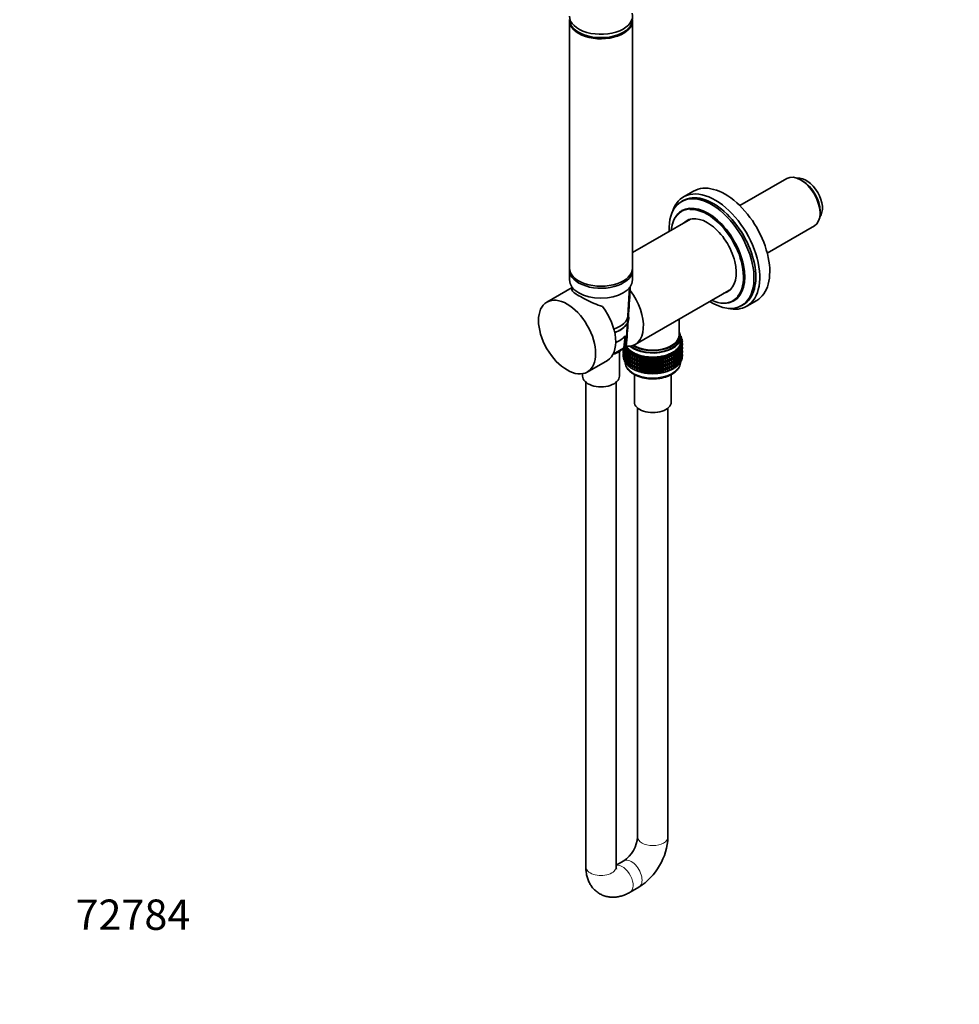
# Model space of a CAD drawing. Units: millimetres. Extents: x 0 to 808, y 0 to 1164.
# Drawn here: x 0 to 372, y 0 to 390 of the extents above; entities that cross this region are included whole.
import ezdxf
from ezdxf import colors
from ezdxf.entities.mleader import LeaderData, LeaderLine
from ezdxf.math import Vec2, Vec3

# ---------------------------------------------------------------- set-up
doc = ezdxf.new("R2010")
doc.units = ezdxf.units.MM
doc.layers.add('DV6_Défaut', color=7, linetype='Continuous')
doc.layers.add('Défaut', color=7, linetype='Continuous')

# ---------------------------------------------------------------- blocks, each defined once
blk = doc.blocks.new('_DOT')
at = {"color": 0}
blk.add_line((0, 0), (-1, 0), dxfattribs=at)
at = {"color": 0, "const_width": 0.333}
blk.add_lwpolyline([(-0.1665, 0, 1), (0.1665, 0, 1)], format="xyb", close=True, dxfattribs=at)
blk = doc.blocks.new('SE5')
at = {"layer": 'DV6_Défaut', "color": 7, "linetype": 'Continuous', "lineweight": 35}
for p, q in [((217.68, 389.64), (217.68, 291.66)), ((242.68, 291.66), (242.68, 389.64)), ((303.81, 327.1), (285.16, 316.34)), ((310.09, 326.08), (309.24, 326.57)), ((266.83, 322.09), (262.87, 319.8)), ((262.76, 318.36), (262.05, 317.95)), ((262.24, 314.36), (262.17, 314.32)), ((316.91, 313.28), (316.91, 314.26)), ((265.67, 311.03), (242.68, 297.76)), ((296.01, 297.54), (314.66, 308.31)), ((217.68, 290.84), (217.68, 286.93)), ((242.68, 286.93), (242.68, 290.84)), ((218.79, 283.96), (208.75, 278.17)), ((218.85, 283.88), (218.93, 282.52)), ((240.83, 272.66), (241.52, 284.01)), ((243.66, 261.37), (281.67, 283.32)), ((282.77, 278.64), (282.84, 278.68)), ((285.85, 276.72), (286.56, 277.13)), ((287.87, 276.5), (291.83, 278.79)), ((240.2, 262.45), (240.67, 270.05)), ((261.14, 265.13), (261.14, 271.46)), ((239.7, 264.76), (239.16, 260.08)), ((261.44, 264.31), (261.44, 265.13)), ((261.46, 261.4), (262.26, 261.62)), ((262.05, 261.02), (261.46, 261.4)), ((261.62, 261.96), (262.38, 262.22)), ((262.26, 261.62), (261.62, 261.96)), ((261.91, 264.62), (261.67, 264.67)), ((261.69, 264.46), (261.91, 264.62)), ((261.69, 262.68), (261.69, 264.31)), ((262.17, 264.03), (261.69, 264.15)), ((261.69, 263.75), (262.17, 264.03)), ((262.33, 263.43), (261.69, 263.63)), ((261.69, 263.12), (262.33, 263.43)), ((262.41, 262.83), (261.69, 263.09)), ((261.69, 262.53), (262.41, 262.83)), ((262.38, 262.22), (261.69, 262.53)), ((261.91, 264.4), (261.73, 264.14)), ((261.91, 264.4), (261.91, 264.62)), ((262.26, 261.4), (261.91, 261.11)), ((262.17, 263.82), (261.96, 263.55)), ((262.38, 262), (262.07, 261.72)), ((262.33, 263.22), (262.1, 262.94)), ((262.1, 262.94), (262.17, 262.93)), ((262.17, 262.93), (262.12, 262.97)), ((262.41, 262.61), (262.13, 262.33)), ((262.13, 261.78), (262.41, 261.73)), ((262.16, 262.36), (262.33, 262.33)), ((262.17, 263.82), (262.17, 264.03)), ((262.17, 262.91), (262.17, 262.93)), ((262.38, 261.12), (262.18, 261.33)), ((262.33, 262.33), (262.22, 262.43)), ((262.41, 261.73), (262.25, 261.88)), ((262.26, 261.4), (262.26, 261.62)), ((262.33, 263.22), (262.33, 263.43)), ((262.33, 262.24), (262.33, 262.33)), ((262.33, 261.79), (262.33, 261.96)), ((262.38, 262), (262.38, 262.22)), ((262.41, 262.61), (262.41, 262.83)), ((262.41, 261.14), (262.41, 261.73)), ((239.09, 259.92), (235.01, 257.56)), ((237.48, 248.8), (237.48, 258.59)), ((238.97, 259.37), (238.97, 259.79)), ((239.04, 259.3), (238.97, 259.37)), ((239.15, 258.67), (238.97, 258.49)), ((238.97, 258.49), (239.21, 258.54)), ((238.97, 257.91), (238.97, 258.49)), ((239.04, 257.84), (238.97, 257.91)), ((239.04, 259.14), (238.99, 259.09)), ((238.99, 259.09), (239.04, 259.1)), ((238.99, 258.51), (238.99, 259.09)), ((239.04, 257.67), (238.99, 257.63)), ((238.99, 257.63), (239.04, 257.64)), ((238.99, 257.04), (238.99, 257.63)), ((239.26, 259.59), (239.04, 259.34)), ((239.04, 259.34), (239.44, 259.45)), ((239.04, 258.76), (239.04, 259.34)), ((239.21, 258.62), (239.04, 258.76)), ((239.26, 258.13), (239.04, 257.88)), ((239.04, 257.88), (239.44, 257.98)), ((239.04, 257.3), (239.04, 257.88)), ((239.21, 260.22), (239.68, 260.36)), ((239.21, 259.63), (239.21, 260.05)), ((239.46, 259.43), (239.21, 259.63)), ((239.46, 259.08), (239.21, 258.74)), ((239.21, 258.74), (239.68, 258.89)), ((239.21, 258.16), (239.21, 258.74)), ((239.46, 257.97), (239.21, 258.16)), ((239.46, 257.61), (239.21, 257.28)), ((239.21, 257.28), (239.68, 257.42)), ((239.88, 260.22), (239.46, 260.51)), ((239.81, 260.14), (239.46, 259.63)), ((239.46, 259.63), (240.01, 259.81)), ((239.46, 259.04), (239.46, 259.63)), ((239.81, 258.8), (239.46, 259.04)), ((239.81, 258.67), (239.46, 258.16)), ((239.46, 258.16), (240.01, 258.34)), ((239.46, 257.58), (239.46, 258.16)), ((239.81, 257.33), (239.46, 257.58)), ((239.63, 260.7), (240.31, 260.58)), ((240.31, 260.58), (239.81, 260.16)), ((239.81, 260.16), (240.67, 260.05)), ((239.81, 259.94), (239.81, 260.16)), ((240.28, 259.64), (239.81, 259.94)), ((240.18, 259.7), (239.81, 259.05)), ((239.81, 259.05), (240.42, 259.29)), ((239.81, 258.47), (239.81, 259.05)), ((240.25, 258.19), (239.81, 258.47)), ((240.18, 258.23), (239.81, 257.58)), ((239.81, 257.58), (240.42, 257.82)), ((239.81, 257), (239.81, 257.58)), ((239.87, 260.23), (239.83, 260.17)), ((240.67, 260.05), (240.25, 259.6)), ((240.25, 259.6), (241.12, 259.54)), ((240.25, 259.39), (240.25, 259.6)), ((240.77, 259.09), (240.25, 259.39)), ((240.58, 259.2), (240.25, 258.5)), ((240.25, 258.5), (240.91, 258.78)), ((240.25, 257.91), (240.25, 258.5)), ((240.76, 257.62), (240.25, 257.91)), ((240.58, 257.72), (240.25, 257.03)), ((241.12, 259.54), (240.76, 259.08)), ((240.76, 259.08), (241.65, 259.06)), ((240.76, 258.86), (240.76, 259.08)), ((241.36, 258.55), (240.76, 258.86)), ((241.06, 258.71), (240.76, 257.97)), ((240.76, 257.97), (241.47, 258.31)), ((240.76, 257.39), (240.76, 257.97)), ((241.65, 259.06), (241.36, 258.58)), ((241.36, 258.58), (242.24, 258.61)), ((241.36, 258.36), (241.36, 258.58)), ((242.04, 258.05), (241.36, 258.36)), ((241.6, 258.25), (241.36, 257.47)), ((241.36, 257.47), (242.1, 257.87)), ((241.36, 256.89), (241.36, 257.47)), ((242.24, 258.61), (242.04, 258.11)), ((242.04, 258.11), (242.91, 258.18)), ((242.04, 258.11), (242.04, 257.89)), ((242.78, 257.58), (242.04, 257.89)), ((242.22, 257.82), (242.04, 257.01)), ((242.04, 257.01), (242.8, 257.46)), ((242.91, 258.18), (242.78, 257.68)), ((242.78, 257.68), (243.64, 257.8)), ((242.78, 257.46), (242.78, 257.68)), ((243.59, 257.17), (242.78, 257.46)), ((242.9, 257.42), (242.78, 256.58)), ((243.64, 257.8), (243.59, 257.29)), ((243.59, 257.29), (244.42, 257.46)), ((244.42, 257.46), (244.45, 256.95)), ((244.42, 256.8), (244.42, 257.46)), ((257.35, 257.62), (258.2, 257.48)), ((257.36, 257.11), (257.35, 257.62)), ((258.11, 257.99), (258.98, 257.89)), ((258.2, 257.48), (258.11, 257.99)), ((258.98, 257.67), (258.2, 257.37)), ((258.2, 257.26), (258.2, 257.48)), ((258.81, 258.39), (259.68, 258.34)), ((258.98, 257.89), (258.81, 258.39)), ((258.98, 256.79), (258.83, 257.62)), ((258.93, 257.66), (259.68, 257.24)), ((259.68, 258.12), (258.98, 257.81)), ((258.98, 257.67), (258.98, 257.89)), ((259.44, 258.83), (260.32, 258.82)), ((259.68, 258.34), (259.44, 258.83)), ((259.68, 257.24), (259.48, 258.03)), ((259.6, 258.08), (260.32, 257.72)), ((260.32, 258.61), (259.68, 258.29)), ((259.68, 258.12), (259.68, 258.34)), ((260, 259.3), (260.88, 259.34)), ((260.32, 258.82), (260, 259.3)), ((260.32, 257.72), (260.06, 258.48)), ((260.2, 258.54), (260.88, 258.23)), ((260.88, 259.12), (260.32, 258.81)), ((260.32, 258.61), (260.32, 258.82)), ((260.32, 257.13), (260.32, 257.72)), ((260.88, 257.65), (260.32, 257.34)), ((260.49, 259.79), (261.36, 259.88)), ((260.88, 259.34), (260.49, 259.79)), ((260.88, 258.23), (260.57, 258.95)), ((260.88, 256.76), (260.57, 257.48)), ((260.72, 259.03), (261.36, 258.78)), ((260.72, 257.56), (261.36, 257.3)), ((261.36, 259.66), (260.86, 259.36)), ((260.88, 259.12), (260.88, 259.34)), ((260.88, 257.65), (260.88, 258.23)), ((261.36, 258.19), (260.88, 257.9)), ((260.9, 260.31), (261.75, 260.44)), ((261.36, 259.88), (260.9, 260.31)), ((261.36, 258.78), (261, 259.45)), ((261.36, 257.3), (261, 257.97)), ((261.17, 259.55), (261.75, 259.34)), ((261.17, 258.08), (261.75, 257.87)), ((261.22, 260.85), (262.05, 261.02)), ((261.75, 260.44), (261.22, 260.85)), ((261.75, 260.22), (261.3, 259.93)), ((261.75, 259.34), (261.36, 259.96)), ((261.36, 259.66), (261.36, 259.88)), ((261.36, 258.19), (261.36, 258.78)), ((261.75, 258.75), (261.36, 258.49)), ((261.75, 257.87), (261.36, 258.49)), ((261.54, 260.08), (262.05, 259.92)), ((261.54, 258.61), (262.05, 258.45)), ((262.05, 260.81), (261.66, 260.51)), ((261.75, 260.22), (261.75, 260.44)), ((262.05, 259.92), (261.75, 260.34)), ((261.75, 258.75), (261.75, 259.34)), ((262.05, 259.33), (261.75, 259.11)), ((262.05, 258.45), (261.75, 258.87)), ((261.75, 257.29), (261.75, 257.87)), ((262.05, 257.87), (261.75, 257.65)), ((262.05, 256.98), (261.75, 257.4)), ((261.82, 260.64), (262.26, 260.52)), ((261.82, 259.16), (262.26, 259.04)), ((261.82, 257.7), (262.26, 257.58)), ((262.02, 261.2), (262.38, 261.12)), ((262.26, 260.52), (262.04, 260.79)), ((262.26, 259.04), (262.04, 259.32)), ((262.26, 257.58), (262.04, 257.86)), ((262.05, 260.81), (262.05, 261.02)), ((262.26, 259.93), (262.05, 259.76)), ((262.05, 259.33), (262.05, 259.92)), ((262.05, 259.72), (262.38, 259.65)), ((262.26, 258.46), (262.05, 258.29)), ((262.05, 257.87), (262.05, 258.45)), ((262.05, 258.26), (262.38, 258.18)), ((262.38, 259.65), (262.18, 259.86)), ((262.38, 258.18), (262.18, 258.4)), ((262.38, 260.53), (262.26, 260.42)), ((262.26, 259.93), (262.26, 260.52)), ((262.41, 260.25), (262.26, 260.39)), ((262.26, 260.28), (262.41, 260.25)), ((262.38, 259.07), (262.26, 258.96)), ((262.26, 258.46), (262.26, 259.04)), ((262.41, 258.79), (262.26, 258.92)), ((262.26, 258.82), (262.41, 258.79)), ((262.38, 257.6), (262.26, 257.5)), ((262.26, 257), (262.26, 257.58)), ((262.41, 257.33), (262.26, 257.46)), ((262.33, 260.32), (262.33, 260.49)), ((262.33, 258.86), (262.33, 259.02)), ((262.33, 257.39), (262.33, 257.56)), ((262.41, 261.14), (262.38, 261.11)), ((262.38, 260.53), (262.38, 261.12)), ((262.41, 259.67), (262.38, 259.64)), ((262.38, 259.07), (262.38, 259.65)), ((262.41, 258.21), (262.38, 258.18)), ((262.38, 257.6), (262.38, 258.18)), ((262.41, 259.67), (262.41, 260.25)), ((262.41, 258.21), (262.41, 258.79)), ((224.75, 250.45), (232.7, 255.04)), ((239.15, 257.21), (238.97, 257.02)), ((238.97, 257.02), (239.21, 257.07)), ((238.97, 256.43), (238.97, 257.02)), ((239.04, 256.37), (238.97, 256.43)), ((239.21, 257.16), (239.04, 257.3)), ((239.26, 256.66), (239.04, 256.42)), ((239.04, 256.42), (239.44, 256.52)), ((239.04, 255.83), (239.04, 256.42)), ((239.21, 255.69), (239.04, 255.83)), ((239.21, 256.7), (239.21, 257.28)), ((239.46, 256.5), (239.21, 256.7)), ((239.46, 256.15), (239.21, 255.82)), ((239.21, 255.82), (239.68, 255.96)), ((239.21, 255.23), (239.21, 255.82)), ((239.46, 255.03), (239.21, 255.23)), ((239.81, 257.21), (239.46, 256.69)), ((239.46, 256.69), (240.01, 256.88)), ((239.46, 256.11), (239.46, 256.69)), ((239.81, 255.87), (239.46, 256.11)), ((239.81, 255.75), (239.46, 255.23)), ((239.46, 255.23), (240.01, 255.41)), ((239.46, 254.64), (239.46, 255.23)), ((239.81, 254.4), (239.46, 254.64)), ((240.25, 256.73), (239.81, 257)), ((240.18, 256.77), (239.81, 256.12)), ((239.81, 256.12), (240.42, 256.35)), ((239.81, 255.54), (239.81, 256.12)), ((240.25, 255.27), (239.81, 255.54)), ((240.18, 255.3), (239.81, 254.66)), ((239.81, 254.66), (240.42, 254.89)), ((239.81, 254.07), (239.81, 254.66)), ((240.25, 253.79), (239.81, 254.07)), ((240.25, 257.03), (240.91, 257.31)), ((240.25, 256.45), (240.25, 257.03)), ((240.76, 256.15), (240.25, 256.45)), ((240.58, 256.26), (240.25, 255.57)), ((240.25, 255.57), (240.91, 255.85)), ((240.25, 254.99), (240.25, 255.57)), ((240.76, 254.69), (240.25, 254.99)), ((240.58, 254.8), (240.25, 254.1)), ((240.25, 254.1), (240.91, 254.39)), ((240.25, 253.51), (240.25, 254.1)), ((240.76, 253.22), (240.25, 253.51)), ((241.36, 257.08), (240.76, 257.39)), ((241.06, 257.24), (240.76, 256.5)), ((240.76, 256.5), (241.47, 256.84)), ((240.76, 255.92), (240.76, 256.5)), ((241.36, 255.61), (240.76, 255.92)), ((241.06, 255.77), (240.76, 255.04)), ((240.76, 255.04), (241.47, 255.37)), ((240.76, 254.46), (240.76, 255.04)), ((241.36, 254.15), (240.76, 254.46)), ((241.05, 254.31), (240.76, 253.58)), ((240.76, 253.58), (241.47, 253.91)), ((240.76, 252.99), (240.76, 253.58)), ((242.04, 256.58), (241.36, 256.89)), ((241.6, 256.78), (241.36, 256)), ((241.36, 256), (242.1, 256.39)), ((241.36, 255.42), (241.36, 256)), ((242.04, 255.11), (241.36, 255.42)), ((241.6, 255.31), (241.36, 254.54)), ((241.36, 254.54), (242.1, 254.93)), ((241.36, 253.96), (241.36, 254.54)), ((242.04, 253.65), (241.36, 253.96)), ((241.6, 253.85), (241.36, 253.08)), ((242.04, 257.01), (242.04, 256.42)), ((242.78, 256.11), (242.04, 256.42)), ((242.22, 256.35), (242.04, 255.54)), ((242.04, 255.54), (242.8, 255.98)), ((242.04, 255.54), (242.04, 254.96)), ((242.78, 254.65), (242.04, 254.96)), ((242.22, 254.88), (242.04, 254.07)), ((242.04, 254.07), (242.8, 254.52)), ((242.04, 254.07), (242.04, 253.49)), ((242.78, 256.58), (243.59, 257.1)), ((242.78, 255.99), (242.78, 256.58)), ((243.59, 255.69), (242.78, 255.99)), ((242.9, 255.95), (242.78, 255.11)), ((242.78, 255.11), (243.59, 255.63)), ((242.78, 254.53), (242.78, 255.11)), ((243.59, 254.23), (242.78, 254.53)), ((242.9, 254.48), (242.78, 253.64)), ((242.78, 253.64), (243.59, 254.17)), ((242.78, 253.06), (242.78, 253.64)), ((243.59, 257.07), (243.59, 257.29)), ((244.42, 256.8), (243.59, 257.07)), ((243.63, 257.06), (243.59, 256.19)), ((243.59, 256.19), (244.42, 256.79)), ((243.59, 255.6), (243.59, 256.19)), ((244.42, 255.33), (243.59, 255.6)), ((243.63, 255.59), (243.59, 254.72)), ((243.59, 254.72), (244.42, 255.32)), ((243.59, 254.14), (243.59, 254.72)), ((244.42, 253.86), (243.59, 254.14)), ((243.63, 254.12), (243.59, 253.25)), ((243.59, 253.25), (244.42, 253.85)), ((244.45, 256.73), (244.42, 256.8)), ((244.42, 256.79), (244.45, 255.84)), ((244.42, 255.33), (244.42, 256.79)), ((244.45, 255.26), (244.42, 255.33)), ((244.42, 253.86), (244.42, 255.32)), ((244.42, 255.32), (244.45, 254.37)), ((244.45, 253.79), (244.42, 253.86)), ((244.42, 252.4), (244.42, 253.85)), ((244.42, 253.85), (244.45, 252.91)), ((244.45, 256.95), (245.26, 257.15)), ((244.45, 256.73), (244.45, 256.95)), ((245.26, 256.5), (244.45, 256.73)), ((244.45, 255.84), (245.26, 256.49)), ((244.45, 255.26), (244.45, 255.84)), ((245.26, 255.03), (244.45, 255.26)), ((244.45, 254.37), (245.26, 255.01)), ((244.45, 253.79), (244.45, 254.37)), ((245.26, 253.56), (244.45, 253.79)), ((244.45, 252.91), (245.26, 253.55)), ((245.26, 257.15), (245.37, 256.65)), ((245.26, 256.5), (245.26, 257.15)), ((245.37, 256.43), (245.26, 256.5)), ((245.26, 256.49), (245.37, 255.54)), ((245.26, 255.03), (245.26, 256.49)), ((245.37, 254.96), (245.26, 255.03)), ((245.26, 253.56), (245.26, 255.01)), ((245.26, 255.01), (245.37, 254.07)), ((245.37, 253.49), (245.26, 253.56)), ((245.26, 252.1), (245.26, 253.55)), ((245.26, 253.55), (245.37, 252.61)), ((245.37, 256.65), (246.14, 256.89)), ((245.37, 256.43), (245.37, 256.65)), ((246.14, 256.24), (245.37, 256.43)), ((245.37, 255.54), (246.14, 256.23)), ((245.37, 254.96), (245.37, 255.54)), ((246.14, 254.77), (245.37, 254.96)), ((245.37, 254.07), (246.14, 254.76)), ((245.37, 253.49), (245.37, 254.07)), ((246.14, 256.89), (246.32, 256.4)), ((246.14, 256.24), (246.14, 256.89)), ((246.32, 256.18), (246.14, 256.24)), ((246.14, 256.23), (246.32, 255.29)), ((246.14, 254.77), (246.14, 256.23)), ((246.32, 254.71), (246.14, 254.77)), ((246.14, 253.3), (246.14, 254.76)), ((246.14, 254.76), (246.32, 253.82)), ((246.32, 256.4), (247.06, 256.68)), ((246.32, 256.18), (246.32, 256.4)), ((247.06, 256.03), (246.32, 256.18)), ((246.32, 255.29), (247.06, 256.02)), ((246.32, 254.71), (246.32, 255.29)), ((247.06, 254.56), (246.32, 254.71)), ((246.32, 253.82), (247.06, 254.54)), ((246.32, 253.24), (246.32, 253.82)), ((247.06, 256.68), (247.32, 256.2)), ((247.06, 256.03), (247.06, 256.68)), ((247.32, 255.98), (247.06, 256.03)), ((247.06, 256.02), (247.32, 255.09)), ((247.06, 254.56), (247.06, 256.02)), ((247.32, 254.51), (247.06, 254.56)), ((247.06, 253.09), (247.06, 254.54)), ((247.06, 254.54), (247.32, 253.62)), ((247.2, 256), (247.33, 255.97)), ((247.2, 254.53), (247.33, 254.5)), ((247.32, 256.2), (248, 256.52)), ((247.32, 255.98), (247.32, 256.2)), ((248, 255.86), (247.32, 255.98)), ((247.32, 255.09), (248, 255.85)), ((247.32, 254.51), (247.32, 255.09)), ((248, 254.39), (247.32, 254.51)), ((247.32, 253.62), (248, 254.38)), ((247.32, 253.04), (247.32, 253.62)), ((248, 256.52), (248.34, 256.05)), ((248, 255.86), (248, 256.52)), ((248.34, 255.83), (248, 255.86)), ((248, 255.85), (248.34, 254.94)), ((248, 254.39), (248, 255.85)), ((248.34, 254.36), (248, 254.39)), ((248, 252.93), (248, 254.38)), ((248, 254.38), (248.34, 253.47)), ((248.34, 256.05), (248.97, 256.4)), ((248.34, 255.83), (248.34, 256.05)), ((248.97, 255.75), (248.34, 255.83)), ((248.34, 254.94), (248.97, 255.74)), ((248.34, 254.36), (248.34, 254.94)), ((248.97, 254.28), (248.34, 254.36)), ((248.34, 253.47), (248.97, 254.27)), ((248.97, 256.4), (249.38, 255.95)), ((248.97, 255.75), (248.97, 256.4)), ((249.38, 255.73), (248.97, 255.75)), ((248.97, 255.74), (249.38, 254.85)), ((248.97, 254.28), (248.97, 255.74)), ((249.38, 254.26), (248.97, 254.28)), ((248.97, 252.81), (248.97, 254.27)), ((248.97, 254.27), (249.38, 253.38)), ((249.38, 255.95), (249.95, 256.34)), ((249.38, 255.73), (249.38, 255.95)), ((249.95, 255.69), (249.38, 255.73)), ((249.38, 254.85), (249.95, 255.67)), ((249.38, 254.26), (249.38, 254.85)), ((249.95, 254.21), (249.38, 254.26)), ((249.38, 253.38), (249.95, 254.2)), ((249.95, 256.34), (250.43, 255.91)), ((249.95, 255.69), (249.95, 256.34)), ((250.43, 255.69), (249.95, 255.69)), ((249.95, 255.67), (250.43, 254.81)), ((249.95, 254.21), (249.95, 255.67)), ((250.43, 254.22), (249.95, 254.21)), ((249.95, 252.75), (249.95, 254.2)), ((249.95, 254.2), (250.43, 253.34)), ((250.43, 255.91), (250.94, 256.33)), ((250.43, 255.69), (250.43, 255.91)), ((250.94, 255.67), (250.43, 255.69)), ((250.43, 254.81), (250.94, 255.66)), ((250.43, 254.22), (250.43, 254.81)), ((250.94, 254.2), (250.43, 254.22)), ((250.43, 253.34), (250.94, 254.19)), ((250.94, 256.33), (251.48, 255.92)), ((250.94, 255.67), (250.94, 256.33)), ((251.48, 255.71), (250.94, 255.67)), ((250.94, 255.66), (251.48, 254.82)), ((250.94, 254.2), (250.94, 255.66)), ((251.48, 254.24), (250.94, 254.2)), ((250.94, 252.74), (250.94, 254.19)), ((250.94, 254.19), (251.48, 253.35)), ((251.48, 255.92), (251.92, 256.36)), ((251.48, 255.71), (251.48, 255.92)), ((251.92, 255.71), (251.48, 255.71)), ((251.48, 254.82), (251.92, 255.7)), ((251.48, 254.24), (251.48, 254.82)), ((251.92, 254.24), (251.48, 254.24)), ((251.48, 253.35), (251.92, 254.23)), ((251.92, 256.36), (252.52, 255.99)), ((251.92, 255.71), (251.92, 256.36)), ((252.52, 255.78), (251.92, 255.71)), ((251.92, 255.7), (252.52, 254.89)), ((251.92, 254.24), (251.92, 255.7)), ((252.52, 254.3), (251.92, 254.24)), ((251.92, 252.77), (251.92, 254.23)), ((251.92, 254.23), (252.52, 253.42)), ((252.52, 255.99), (252.89, 256.45)), ((252.52, 255.78), (252.52, 255.99)), ((252.89, 255.8), (252.52, 255.78)), ((252.52, 254.89), (252.89, 255.79)), ((252.52, 254.3), (252.52, 254.89)), ((252.89, 254.33), (252.52, 254.3)), ((252.52, 253.42), (252.89, 254.32)), ((252.89, 256.45), (253.55, 256.11)), ((252.89, 255.8), (252.89, 256.45)), ((253.55, 255.9), (252.89, 255.8)), ((252.89, 255.79), (253.55, 255.01)), ((252.89, 254.33), (252.89, 255.79)), ((253.55, 254.42), (252.89, 254.33)), ((252.89, 252.86), (252.89, 254.32)), ((252.89, 254.32), (253.55, 253.54)), ((253.55, 256.11), (253.85, 256.59)), ((253.55, 255.9), (253.55, 256.11)), ((253.85, 255.94), (253.55, 255.9)), ((253.55, 255.01), (253.85, 255.93)), ((253.55, 254.42), (253.55, 255.01)), ((253.85, 254.47), (253.55, 254.42)), ((253.55, 253.54), (253.85, 254.46)), ((253.55, 252.96), (253.55, 253.54)), ((253.85, 256.59), (254.56, 256.29)), ((253.85, 255.94), (253.85, 256.59)), ((254.56, 256.07), (253.85, 255.94)), ((253.85, 255.93), (254.56, 255.19)), ((253.85, 254.47), (253.85, 255.93)), ((254.56, 254.6), (253.85, 254.47)), ((253.85, 253), (253.85, 254.46)), ((253.85, 254.46), (254.56, 253.71)), ((254.04, 255.97), (254.13, 255.99)), ((254.04, 254.5), (254.13, 254.52)), ((254.56, 256.29), (254.78, 256.78)), ((254.56, 256.07), (254.56, 256.29)), ((254.78, 256.13), (254.56, 256.07)), ((254.56, 255.19), (254.78, 256.12)), ((254.56, 254.6), (254.56, 255.19)), ((254.78, 254.66), (254.56, 254.6)), ((254.56, 253.71), (254.78, 254.64)), ((254.56, 253.13), (254.56, 253.71)), ((254.78, 256.78), (255.54, 256.51)), ((254.78, 256.13), (254.78, 256.78)), ((255.54, 256.3), (254.78, 256.13)), ((254.78, 256.12), (255.54, 255.41)), ((254.78, 254.66), (254.78, 256.12)), ((255.54, 254.83), (254.78, 254.66)), ((254.78, 253.19), (254.78, 254.64)), ((254.78, 254.64), (255.54, 253.94)), ((255.54, 256.51), (255.68, 257.02)), ((255.54, 256.3), (255.54, 256.51)), ((255.68, 256.36), (255.54, 256.3)), ((255.54, 255.41), (255.68, 256.35)), ((255.54, 254.83), (255.54, 255.41)), ((255.68, 254.89), (255.54, 254.83)), ((255.54, 253.94), (255.68, 254.88)), ((255.54, 253.36), (255.54, 253.94)), ((255.68, 257.02), (256.47, 256.79)), ((255.68, 256.36), (255.68, 257.02)), ((256.47, 256.57), (255.68, 256.36)), ((255.68, 256.35), (256.47, 255.69)), ((255.68, 254.89), (255.68, 256.35)), ((256.47, 255.1), (255.68, 254.89)), ((255.68, 253.43), (255.68, 254.88)), ((255.68, 254.88), (256.47, 254.22)), ((256.47, 253.64), (255.68, 253.43)), ((256.47, 256.79), (256.54, 257.3)), ((256.47, 256.57), (256.47, 256.79)), ((256.54, 256.64), (256.47, 256.57)), ((256.47, 255.69), (256.54, 256.63)), ((256.47, 255.1), (256.47, 255.69)), ((256.54, 255.17), (256.47, 255.1)), ((256.47, 254.22), (256.54, 255.16)), ((256.47, 253.64), (256.47, 254.22)), ((256.54, 253.71), (256.47, 253.64)), ((256.47, 252.75), (256.54, 253.7)), ((256.54, 257.3), (257.36, 257.11)), ((256.54, 256.64), (256.54, 257.3)), ((257.36, 256.9), (256.54, 256.64)), ((256.54, 256.63), (257.36, 256.01)), ((256.54, 255.17), (256.54, 256.63)), ((257.36, 255.42), (256.54, 255.17)), ((256.54, 253.71), (256.54, 255.16)), ((256.54, 255.16), (257.36, 254.54)), ((257.36, 253.96), (256.54, 253.71)), ((256.54, 252.25), (256.54, 253.7)), ((256.54, 253.7), (257.36, 253.08)), ((257.36, 256.01), (257.35, 256.89)), ((257.36, 254.54), (257.35, 255.42)), ((257.36, 253.08), (257.35, 253.96)), ((258.2, 257.26), (257.36, 256.97)), ((257.36, 256.9), (257.36, 257.11)), ((257.36, 256.95), (258.2, 256.38)), ((257.36, 255.42), (257.36, 256.01)), ((258.2, 255.79), (257.36, 255.5)), ((257.36, 255.48), (258.2, 254.91)), ((257.36, 253.96), (257.36, 254.54)), ((258.2, 254.33), (257.36, 254.04)), ((257.36, 254.01), (258.2, 253.44)), ((258.2, 256.38), (258.12, 257.24)), ((258.2, 254.91), (258.12, 255.76)), ((258.2, 253.44), (258.12, 254.3)), ((258.2, 257.27), (258.98, 256.79)), ((258.2, 255.79), (258.2, 256.38)), ((258.98, 256.2), (258.2, 255.9)), ((258.2, 255.8), (258.98, 255.32)), ((258.2, 254.33), (258.2, 254.91)), ((258.98, 254.74), (258.2, 254.43)), ((258.2, 254.33), (258.98, 253.85)), ((258.98, 255.32), (258.83, 256.14)), ((258.98, 253.85), (258.83, 254.68)), ((258.93, 256.18), (259.68, 255.77)), ((258.93, 254.72), (259.68, 254.3)), ((258.98, 256.2), (258.98, 256.79)), ((259.68, 256.65), (258.98, 256.34)), ((258.98, 254.74), (258.98, 255.32)), ((259.68, 255.19), (258.98, 254.87)), ((258.98, 253.27), (258.98, 253.85)), ((259.68, 253.72), (258.98, 253.41)), ((259.68, 255.77), (259.48, 256.56)), ((259.68, 254.3), (259.48, 255.09)), ((259.68, 252.84), (259.48, 253.63)), ((259.6, 256.61), (260.32, 256.25)), ((259.6, 255.15), (260.32, 254.78)), ((259.6, 253.68), (260.32, 253.32)), ((259.68, 256.65), (259.68, 257.24)), ((260.32, 257.13), (259.68, 256.82)), ((259.68, 255.19), (259.68, 255.77)), ((259.68, 253.72), (259.68, 254.3)), ((260.32, 254.21), (259.68, 253.89)), ((260.32, 255.67), (259.69, 255.36)), ((260.32, 256.25), (260.06, 257)), ((260.32, 254.78), (260.06, 255.54)), ((260.32, 253.32), (260.06, 254.08)), ((260.2, 257.07), (260.88, 256.76)), ((260.2, 255.61), (260.88, 255.3)), ((260.2, 254.14), (260.88, 253.84)), ((260.32, 255.67), (260.32, 256.25)), ((260.88, 256.18), (260.32, 255.88)), ((260.32, 254.21), (260.32, 254.78)), ((260.88, 254.72), (260.32, 254.42)), ((260.88, 255.3), (260.57, 256.01)), ((260.88, 253.84), (260.57, 254.55)), ((260.72, 256.1), (261.36, 255.84)), ((260.72, 254.63), (261.36, 254.38)), ((260.88, 256.18), (260.88, 256.76)), ((261.36, 256.72), (260.88, 256.44)), ((260.88, 254.72), (260.88, 255.3)), ((261.36, 255.26), (260.88, 254.97)), ((260.88, 253.25), (260.88, 253.84)), ((261.36, 253.79), (260.88, 253.5)), ((261.36, 255.84), (261, 256.51)), ((261.36, 254.38), (261, 255.05)), ((261.17, 256.61), (261.75, 256.4)), ((261.17, 255.15), (261.75, 254.94)), ((261.36, 256.72), (261.36, 257.3)), ((261.75, 257.29), (261.36, 257.03)), ((261.75, 256.4), (261.36, 257.03)), ((261.36, 255.26), (261.36, 255.84)), ((261.75, 255.82), (261.36, 255.56)), ((261.75, 254.94), (261.36, 255.57)), ((261.36, 253.79), (261.36, 254.38)), ((261.75, 254.35), (261.36, 254.09)), ((261.54, 257.15), (262.05, 256.98)), ((261.54, 255.68), (262.05, 255.52)), ((262.05, 256.41), (261.75, 256.18)), ((261.75, 255.82), (261.75, 256.4)), ((262.05, 255.52), (261.75, 255.94)), ((261.75, 254.35), (261.75, 254.94)), ((262.05, 254.93), (261.75, 254.71)), ((261.82, 256.24), (262.26, 256.12)), ((262.26, 256.12), (262.04, 256.39)), ((262.26, 257), (262.05, 256.83)), ((262.05, 256.41), (262.05, 256.98)), ((262.05, 256.8), (262.38, 256.72)), ((262.26, 255.53), (262.05, 255.36)), ((262.05, 254.93), (262.05, 255.52)), ((262.38, 256.72), (262.18, 256.93)), ((262.26, 257.36), (262.41, 257.33)), ((262.38, 256.13), (262.26, 256.02)), ((262.26, 255.53), (262.26, 256.12)), ((262.41, 256.74), (262.38, 256.71)), ((262.38, 256.13), (262.38, 256.72)), ((262.41, 256.74), (262.41, 257.33)), ((222.88, 249.79), (222.88, 248.8)), ((241.36, 252.68), (240.76, 252.99)), ((241.36, 253.08), (242.1, 253.47)), ((241.36, 252.49), (241.36, 253.08)), ((242.04, 252.18), (241.36, 252.49)), ((242.78, 253.19), (242.04, 253.49)), ((242.22, 253.42), (242.04, 252.61)), ((242.04, 252.61), (242.8, 253.06)), ((242.04, 252.61), (242.04, 252.02)), ((242.78, 251.71), (242.04, 252.02)), ((243.59, 252.77), (242.78, 253.06)), ((242.9, 253.02), (242.78, 252.18)), ((242.78, 252.18), (243.59, 252.7)), ((242.78, 251.59), (242.78, 252.18)), ((243.59, 251.29), (242.78, 251.59)), ((243.59, 252.68), (243.59, 253.25)), ((244.42, 252.4), (243.59, 252.68)), ((243.63, 252.66), (243.59, 251.79)), ((243.59, 251.79), (244.42, 252.39)), ((243.59, 251.2), (243.59, 251.79)), ((244.42, 250.93), (243.59, 251.2)), ((244.45, 252.33), (244.42, 252.4)), ((244.42, 250.93), (244.42, 252.39)), ((244.42, 252.39), (244.45, 251.45)), ((244.45, 250.86), (244.42, 250.93)), ((244.45, 252.33), (244.45, 252.91)), ((245.26, 252.1), (244.45, 252.33)), ((244.45, 251.45), (245.26, 252.09)), ((244.45, 250.86), (244.45, 251.45)), ((245.26, 250.63), (244.45, 250.86)), ((245.37, 252.03), (245.26, 252.1)), ((245.26, 250.63), (245.26, 252.09)), ((245.26, 252.09), (245.37, 251.15)), ((245.37, 250.56), (245.26, 250.63)), ((246.14, 253.3), (245.37, 253.49)), ((245.37, 252.61), (246.14, 253.29)), ((245.37, 252.03), (245.37, 252.61)), ((246.14, 251.84), (245.37, 252.03)), ((245.37, 251.15), (246.14, 251.83)), ((245.37, 250.56), (245.37, 251.15)), ((246.14, 250.37), (245.37, 250.56)), ((246.32, 253.24), (246.14, 253.3)), ((246.14, 251.84), (246.14, 253.29)), ((246.14, 253.29), (246.32, 252.36)), ((246.32, 251.78), (246.14, 251.84)), ((246.14, 250.37), (246.14, 251.83)), ((246.14, 251.83), (246.32, 250.9)), ((246.32, 250.31), (246.14, 250.37)), ((247.06, 253.09), (246.32, 253.24)), ((246.32, 252.36), (247.06, 253.08)), ((246.32, 251.78), (246.32, 252.36)), ((247.06, 251.63), (246.32, 251.78)), ((246.32, 250.9), (247.06, 251.62)), ((246.32, 250.31), (246.32, 250.9)), ((247.06, 250.16), (246.32, 250.31)), ((247.32, 253.04), (247.06, 253.09)), ((247.06, 251.63), (247.06, 253.08)), ((247.06, 253.08), (247.32, 252.16)), ((247.32, 251.58), (247.06, 251.63)), ((247.06, 250.16), (247.06, 251.62)), ((247.06, 251.62), (247.32, 250.69)), ((247.32, 250.11), (247.06, 250.16)), ((247.2, 253.06), (247.33, 253.04)), ((247.2, 251.6), (247.33, 251.57)), ((247.2, 250.13), (247.33, 250.1)), ((248, 252.93), (247.32, 253.04)), ((247.32, 252.16), (248, 252.92)), ((247.32, 251.58), (247.32, 252.16)), ((248, 251.46), (247.32, 251.58)), ((247.32, 250.69), (248, 251.45)), ((247.32, 250.11), (247.32, 250.69)), ((248, 249.99), (247.32, 250.11)), ((248.34, 252.89), (248, 252.93)), ((248, 251.46), (248, 252.92)), ((248, 252.92), (248.34, 252.01)), ((248.34, 251.43), (248, 251.46)), ((248, 249.99), (248, 251.45)), ((248, 251.45), (248.34, 250.55)), ((248.34, 249.96), (248, 249.99)), ((248.34, 252.89), (248.34, 253.47)), ((248.97, 252.81), (248.34, 252.89)), ((248.34, 252.01), (248.97, 252.8)), ((248.34, 251.43), (248.34, 252.01)), ((248.97, 251.35), (248.34, 251.43)), ((248.34, 250.55), (248.97, 251.34)), ((248.34, 249.96), (248.34, 250.55)), ((248.97, 249.88), (248.34, 249.96)), ((249.38, 252.8), (248.97, 252.81)), ((248.97, 251.35), (248.97, 252.8)), ((248.97, 252.8), (249.38, 251.91)), ((249.38, 251.34), (248.97, 251.35)), ((248.97, 249.88), (248.97, 251.34)), ((248.97, 251.34), (249.38, 250.45)), ((249.38, 249.86), (248.97, 249.88)), ((249.38, 252.8), (249.38, 253.38)), ((249.95, 252.75), (249.38, 252.8)), ((249.38, 251.91), (249.95, 252.74)), ((249.38, 251.34), (249.38, 251.91)), ((249.95, 251.29), (249.38, 251.34)), ((249.38, 250.45), (249.95, 251.28)), ((249.38, 249.86), (249.38, 250.45)), ((249.95, 249.81), (249.38, 249.86)), ((250.43, 252.76), (249.95, 252.75)), ((249.95, 251.29), (249.95, 252.74)), ((249.95, 252.74), (250.43, 251.87)), ((250.43, 251.29), (249.95, 251.29)), ((249.95, 249.81), (249.95, 251.28)), ((249.95, 251.28), (250.43, 250.41)), ((250.43, 249.82), (249.95, 249.81)), ((250.43, 252.76), (250.43, 253.34)), ((250.94, 252.74), (250.43, 252.76)), ((250.43, 251.87), (250.94, 252.72)), ((250.43, 251.29), (250.43, 251.87)), ((250.94, 251.27), (250.43, 251.29)), ((250.43, 250.41), (250.94, 251.26)), ((250.43, 249.82), (250.43, 250.41)), ((250.94, 249.8), (250.43, 249.82)), ((251.48, 252.77), (250.94, 252.74)), ((250.94, 251.27), (250.94, 252.72)), ((250.94, 252.72), (251.48, 251.89)), ((251.48, 251.31), (250.94, 251.27)), ((250.94, 249.8), (250.94, 251.26)), ((250.94, 251.26), (251.48, 250.42)), ((251.48, 249.84), (250.94, 249.8)), ((251.48, 252.77), (251.48, 253.35)), ((251.92, 252.77), (251.48, 252.77)), ((251.48, 251.89), (251.92, 252.76)), ((251.48, 251.31), (251.48, 251.89)), ((251.92, 251.31), (251.48, 251.31)), ((251.48, 250.42), (251.92, 251.3)), ((251.48, 249.84), (251.48, 250.42)), ((251.92, 249.84), (251.48, 249.84)), ((252.52, 252.84), (251.92, 252.77)), ((251.92, 251.31), (251.92, 252.76)), ((251.92, 252.76), (252.52, 251.95)), ((252.52, 251.38), (251.92, 251.31)), ((251.92, 249.84), (251.92, 251.3)), ((251.92, 251.3), (252.52, 250.49)), ((252.52, 249.9), (251.92, 249.84)), ((252.52, 252.84), (252.52, 253.42)), ((252.89, 252.86), (252.52, 252.84)), ((252.52, 251.95), (252.89, 252.85)), ((252.52, 251.38), (252.52, 251.95)), ((252.89, 251.4), (252.52, 251.38)), ((252.52, 250.49), (252.89, 251.39)), ((252.52, 249.9), (252.52, 250.49)), ((252.89, 249.93), (252.52, 249.9)), ((253.55, 252.96), (252.89, 252.86)), ((252.89, 251.4), (252.89, 252.85)), ((252.89, 252.85), (253.55, 252.08)), ((253.55, 251.5), (252.89, 251.4)), ((252.89, 249.93), (252.89, 251.39)), ((252.89, 251.39), (253.55, 250.61)), ((253.55, 250.03), (252.89, 249.93)), ((253.85, 253), (253.55, 252.96)), ((253.55, 252.08), (253.85, 252.99)), ((253.55, 251.5), (253.55, 252.08)), ((253.85, 251.54), (253.55, 251.5)), ((253.55, 250.61), (253.85, 251.53)), ((253.55, 250.03), (253.55, 250.61)), ((253.85, 250.07), (253.55, 250.03)), ((254.56, 253.13), (253.85, 253)), ((253.85, 251.54), (253.85, 252.99)), ((253.85, 252.99), (254.56, 252.25)), ((254.56, 251.67), (253.85, 251.54)), ((253.85, 250.07), (253.85, 251.53)), ((253.85, 251.53), (254.56, 250.79)), ((254.56, 250.2), (253.85, 250.07)), ((254.04, 253.04), (254.13, 253.05)), ((254.04, 251.57), (254.13, 251.59)), ((254.04, 250.1), (254.13, 250.12)), ((254.78, 253.19), (254.56, 253.13)), ((254.56, 252.25), (254.78, 253.18)), ((254.56, 251.67), (254.56, 252.25)), ((254.78, 251.73), (254.56, 251.67)), ((254.56, 250.79), (254.78, 251.72)), ((254.56, 250.2), (254.56, 250.79)), ((254.78, 250.26), (254.56, 250.2)), ((255.54, 253.36), (254.78, 253.19)), ((254.78, 251.73), (254.78, 253.18)), ((254.78, 253.18), (255.54, 252.48)), ((255.54, 251.9), (254.78, 251.73)), ((254.78, 250.26), (254.78, 251.72)), ((254.78, 251.72), (255.54, 251.01)), ((255.54, 250.43), (254.78, 250.26)), ((255.68, 253.43), (255.54, 253.36)), ((255.54, 252.48), (255.68, 253.42)), ((255.54, 251.9), (255.54, 252.48)), ((255.68, 251.96), (255.54, 251.9)), ((255.54, 251.01), (255.68, 251.95)), ((255.54, 250.43), (255.54, 251.01)), ((255.68, 250.49), (255.54, 250.43)), ((255.68, 251.96), (255.68, 253.42)), ((255.68, 253.42), (256.47, 252.75)), ((256.47, 252.17), (255.68, 251.96)), ((255.68, 250.49), (255.68, 251.95)), ((255.68, 251.95), (256.47, 251.29)), ((256.47, 250.7), (255.68, 250.49)), ((256.47, 252.17), (256.47, 252.75)), ((256.54, 252.25), (256.47, 252.17)), ((256.47, 251.29), (256.54, 252.23)), ((256.47, 250.7), (256.47, 251.29)), ((256.54, 250.77), (256.47, 250.7)), ((257.36, 252.5), (256.54, 252.25)), ((256.54, 250.77), (256.54, 252.23)), ((256.54, 252.23), (257.36, 251.61)), ((257.36, 251.02), (256.54, 250.77)), ((257.36, 251.61), (257.35, 252.49)), ((257.36, 252.5), (257.36, 253.08)), ((258.2, 252.86), (257.36, 252.57)), ((257.36, 252.55), (258.2, 251.98)), ((257.36, 251.02), (257.36, 251.61)), ((258.2, 251.39), (257.36, 251.1)), ((258.2, 251.98), (258.12, 252.84)), ((258.2, 252.86), (258.2, 253.44)), ((258.98, 253.27), (258.2, 252.97)), ((258.2, 252.87), (258.98, 252.39)), ((258.2, 251.39), (258.2, 251.98)), ((258.98, 251.8), (258.2, 251.5)), ((258.98, 252.39), (258.83, 253.22)), ((258.93, 253.26), (259.68, 252.84)), ((258.98, 251.8), (258.98, 252.39)), ((259.68, 252.25), (258.98, 251.94)), ((259.68, 252.25), (259.68, 252.84)), ((260.32, 252.73), (259.68, 252.42)), ((260.32, 252.73), (260.32, 253.32)), ((260.88, 253.25), (260.32, 252.94)), ((224.18, 246.39), (224.18, 54.47)), ((236.18, 54.47), (236.18, 246.39)), ((243.39, 249.42), (243.39, 238.59)), ((257.99, 238.59), (257.99, 249.43)), ((244.69, 236.19), (244.69, 66.31)), ((256.69, 66.31), (256.69, 236.19)), ((239.2, 56.81), (236.18, 55.06)), ((241.67, 44.37), (245.2, 46.42))]:
    blk.add_line(p, q, dxfattribs=at)
for centre, radius, start, end in [((-1748.85, 410.2), 1994.67, 356.03112, 356.33598), ((-1748.85, 410.2), 1994.67, 355.69993, 355.98712), ((236.09, 262.72), 4.11, 318.8994, 351.3962), ((238.75, 260.16), 0.417, 324.7912, 349.051), ((231.88, 67.37), 12.86, 304.7428, 355.2572), ((231.99, 67.3), 24.72, 302.3111, 357.6889)]:
    blk.add_arc(centre, radius, start, end, dxfattribs=at)
for centre, major_axis, start_param, end_param in [((230.18, 391.42), (-12.5, 0), 0, 3.306811), ((230.18, 390.11), (-12.5, 0), 0, 3.141593), ((230.18, 389.64), (-12.5, 0), 6.25037, 6.283185), ((230.18, 389.64), (-12.5, 0), 0, 3.174408), ((309.24, 317.71), (-5.43, 9.4), 3.141593, 6.283185), ((311.5, 319.01), (-4.5, 7.79), 3.342334, 6.082444), ((279.33, 300.44), (12.5, -21.65), 0, 3.141593), ((310.09, 318.2), (4.83, -8.36), 0.785398, 2.356194), ((273.95, 297.34), (11.9, -20.61), 0, 3.97512), ((275.37, 298.15), (12.5, -21.65), 0, 3.63162), ((274.66, 297.74), (11.9, -20.61), 0, 3.141593), ((272.54, 296.52), (10.3, -17.84), 0, 3.141593), ((272.47, 296.48), (10.3, -17.84), 3.141593, 3.822981), ((272.25, 296.36), (8.12, -14.07), 0, 3.31723), ((272.25, 296.36), (10.15, -17.58), 0.222721, 2.856407), ((272.25, 296.36), (10.15, -17.58), 3.605181, 3.804547), ((274.02, 297.38), (8.12, -14.07), 3.250594, 3.31723), ((230.18, 291.66), (-12.5, 0), 0, 3.141593), ((230.18, 290.84), (-12.5, 0), 6.226587, 6.283185), ((230.18, 290.84), (-12.5, 0), 0, 3.198191), ((230.18, 286.93), (12.5, 0), 3.141593, 6.283185), ((235.66, 275.23), (-8, 13.86), 2.76969, 4.930048), ((272.25, 296.36), (8.12, -14.07), 6.107548, 6.283185), ((274.02, 297.38), (8.12, -14.07), -0.175637, -0.109001), ((273.95, 297.34), (11.9, -20.61), 5.449658, 6.283185), ((272.47, 296.48), (10.3, -17.84), 5.601797, 6.283185), ((224.7, 268.9), (-8, 13.86), 3.141593, 4.930048), ((275.37, 298.15), (12.5, -21.65), 5.793158, 6.283185), ((230.18, 272.88), (-10.65, 0), 2.068445, 3.10623), ((230.18, 271.25), (10.55, 0), 5.253774, 5.897853), ((250.69, 264.31), (-11, 0), 0.606622, 3.38298), ((250.69, 265.13), (-10.75, 0), 0.737986, 3.378395), ((250.69, 265.13), (-10.5, 0), 0.742, 3.239221), ((230.18, 267.02), (10.29, 0), 5.314838, 5.892495), ((230.18, 262.66), (-10.02, 0), 3.051373, 3.10623), ((250.69, 264.31), (-10.75, 0), 0.614566, 3.141593), ((250.69, 265.13), (-10.45, 0), 0.742658, 3.141593), ((250.69, 262.68), (11, 0), -0.291719, -0.20196), ((250.69, 262.68), (11, 0), 6.081226, 6.170986), ((250.69, 262.68), (11, 0), 6.170986, 6.260745), ((250.69, 262.68), (-11, 0), 3.119153, 3.141593), ((230.18, 262.53), (9.99, 0), 5.210739, 5.813267), ((250.69, 262.68), (-11, 0), 0.336599, 0.426359), ((250.69, 262.68), (-11, 0), 0.426359, 0.516119), ((250.69, 262.68), (-11, 0), 0.516119, 0.605879), ((250.69, 262.68), (-11, 0), 0.605879, 0.695638), ((250.69, 262.68), (-11, 0), 0.695638, 0.785398), ((250.69, 262.68), (-11, 0), 0.785398, 0.875158), ((250.69, 262.68), (-11, 0), 0.875158, 0.964918), ((250.69, 262.68), (-11, 0), 0.964918, 1.054678), ((250.69, 262.68), (11, 0), -1.009798, -0.920038), ((250.69, 262.68), (11, 0), -0.920038, -0.830278), ((250.69, 262.68), (11, 0), -0.830278, -0.740518), ((250.69, 262.68), (11, 0), -0.740518, -0.650758), ((250.69, 262.68), (11, 0), -0.650758, -0.560999), ((250.69, 262.68), (11, 0), -0.560999, -0.471239), ((250.69, 262.68), (11, 0), -0.471239, -0.381479), ((250.69, 262.68), (11, 0), -0.381479, -0.291719), ((250.69, 262.68), (-11, 0), 1.054678, 1.144437), ((250.69, 262.68), (-11, 0), 1.144437, 1.234197), ((250.69, 262.68), (-11, 0), 1.234197, 1.323957), ((250.69, 262.02), (-10.99, 0), 1.260513, 1.88108), ((250.69, 260.54), (-10.99, 0), 1.260513, 1.88108), ((250.69, 262.68), (-11, 0), 1.323957, 1.413717), ((250.69, 262.68), (-11, 0), 1.413717, 1.503476), ((250.69, 262.68), (11, 0), 4.645069, 4.734829), ((250.69, 262.68), (11, 0), 4.734829, 4.824589), ((250.69, 262.68), (11, 0), 4.824589, 4.914349), ((250.69, 262.68), (11, 0), -1.368837, -1.279077), ((250.69, 262.68), (11, 0), -1.279077, -1.189317), ((250.69, 262.68), (11, 0), -1.189317, -1.099557), ((250.69, 262.68), (11, 0), -1.099557, -1.009798), ((250.69, 256.14), (11, 0), 4.149381, 4.200241), ((250.69, 256.14), (11, 0), 4.276922, 4.293918), ((250.69, 256.14), (11, 0), 4.337952, 5.054562), ((250.69, 259.08), (-10.99, 0), 1.260513, 1.88108), ((250.69, 257.62), (-10.99, 0), 1.260513, 1.88108), ((250.69, 256.14), (-10.99, 0), 1.260513, 1.88108), ((250.69, 256.14), (11, 0), -1.197344, -1.149753), ((250.69, 256.14), (11, 0), -1.106049, -1.071899), ((250.69, 256.14), (11, 0), -1.012348, -0.970827), ((250.69, 256.14), (11, 0), -0.918825, -0.881728), ((230.18, 248.8), (-7.3, 0), 0, 3.141593), ((250.69, 238.59), (-7.3, 0), 0, 3.141593)]:
    blk.add_ellipse(centre, major_axis=major_axis, ratio=0.57735, start_param=start_param, end_param=end_param, dxfattribs=at)
at = {"layer": 'DV6_Défaut', "color": 7, "linetype": 'Continuous', "lineweight": 18}
for centre, major_axis, start_param, end_param in [((272.47, 296.48), (10.3, -17.84), 0, 3.141593), ((272.25, 296.36), (10.15, -17.58), 2.856407, 3.605181), ((272.25, 296.36), (10.15, -17.58), 5.620231, 6.283185), ((272.25, 296.36), (10.15, -17.58), 0, 0.222721), ((230.18, 262.66), (-10.02, 0), 2.680887, 3.051373), ((250.69, 254.51), (11, 0), 3.141593, 6.258359), ((250.69, 66.31), (6, 0), 3.141593, 6.283185), ((238.67, 49.57), (3, -5.2), 0, 2.982045), ((242.2, 51.61), (3, -5.2), 0.003922, 3.145584), ((230.18, 54.47), (-6, 0), 0, 3.141593), ((238.67, 49.57), (3, -5.2), 6.28269, 6.283185)]:
    blk.add_ellipse(centre, major_axis=major_axis, ratio=0.57735, start_param=start_param, end_param=end_param, dxfattribs=at)
at = {"layer": 'DV6_Défaut', "color": 7, "linetype": 'Continuous', "lineweight": 35}
blk.add_ellipse((216.75, 264.31), major_axis=(8, -13.86), ratio=0.57735, dxfattribs=at)
for points, knots in [([(218.85, 283.8), (218.83, 283.79), (218.82, 283.77), (218.37, 283.23), (218.57, 282.71), (219.94, 281.57), (220.58, 281.13), (222.17, 280.18), (223.13, 279.65), (225.18, 278.62), (226.3, 278.1), (228.53, 277.16), (229.67, 276.74), (230.79, 276.4)], [0, 0, 0, 0, 0.009858, 0.009858, 0.339905, 0.339905, 0.504929, 0.504929, 0.669953, 0.669953, 0.834976, 0.834976, 1, 1, 1, 1]), ([(235.52, 266.12), (235.65, 266.17), (236.26, 266.38), (237.29, 266.83), (238.52, 267.56), (239.55, 268.42), (240.36, 269.37), (240.91, 270.41), (241.15, 271.35), (241.19, 271.93), (241.18, 272.15)], [0, 0, 0, 0, 0.036915, 0.184494, 0.332806, 0.481707, 0.63005, 0.775932, 0.917522, 1, 1, 1, 1]), ([(239.69, 254.48), (239.69, 254.47), (239.66, 254.13), (239.8, 253.39), (240.18, 252.39), (240.81, 251.44), (241.65, 250.56), (242.49, 249.94), (242.98, 249.64), (243.12, 249.56)], [0, 0, 0, 0, 0.0051948, 0.1877645, 0.3696562, 0.5543649, 0.7440906, 0.9383748, 1, 1, 1, 1]), ([(243.12, 249.56), (243.36, 249.43), (243.96, 249.1), (245.17, 248.6), (246.69, 248.16), (248.3, 247.87), (249.97, 247.73), (251.65, 247.74), (253.31, 247.9), (254.91, 248.22), (256.42, 248.68), (257.8, 249.28), (259.02, 250.01), (260.05, 250.86), (260.87, 251.82), (261.4, 252.85), (261.67, 253.73), (261.66, 254.19), (261.65, 254.33)], [0, 0, 0, 0, 0.035928, 0.103437, 0.170822, 0.238052, 0.305164, 0.372232, 0.439339, 0.50655, 0.573959, 0.641654, 0.709684, 0.777985, 0.84603, 0.912946, 0.977894, 1, 1, 1, 1]), ([(224.18, 54.47), (224.19, 54.05), (224.21, 53.06), (224.43, 51.41), (224.9, 49.7), (225.53, 48.17), (226.35, 46.8), (227.36, 45.55), (228.56, 44.46), (229.94, 43.58), (231.42, 42.94), (232.96, 42.54), (234.54, 42.38), (236.15, 42.45), (237.79, 42.74), (239.44, 43.26), (240.76, 43.87), (241.45, 44.25), (241.67, 44.37)], [0, 0, 0, 0, 0.044332, 0.122399, 0.190606, 0.256339, 0.319917, 0.381892, 0.448838, 0.513884, 0.577643, 0.640775, 0.70407, 0.768377, 0.834488, 0.903015, 0.974187, 1, 1, 1, 1]), ([(236.29, 53.56), (236.29, 53.56), (236.29, 53.58), (236.24, 53.74), (236.19, 54.11), (236.18, 54.38), (236.18, 54.47)], [0, 0, 0, 0, 0.141046, 0.50762, 0.858535, 1, 1, 1, 1])]:
    blk.add_open_spline(points, degree=3, knots=knots, dxfattribs=at)
for points in [[(241.75, 282.73), (241.79, 283.28), (241.79, 283.83), (241.74, 284.37)], [(239.92, 261.11), (240.06, 260.95), (240.15, 260.79), (240.21, 260.64)]]:
    blk.add_open_spline(points, degree=3, dxfattribs=at)

msp = doc.modelspace()

# ---------------------------------------------------------------- block references
at = {"layer": 'Défaut'}
msp.add_blockref('SE5', (0, 0), dxfattribs=at)

# ---------------------------------------------------------------- leaders
at = {"layer": 'Défaut', "color": 7, "linetype": 'Continuous', "lineweight": 18}
ml = msp.add_multileader_mtext('Standard', dxfattribs=at)
ml.set_content('{\\pxsm0.9;\\fSolid Edge ISO|b1||i0||c0|p34;\\W1.;18/02/2020\\P}', color=256)
ml.set_leader_properties()
ml.set_arrow_properties(name='DOT')
ml.build(insert=Vec2(0, 0))
ml.multileader.update_dxf_attribs({"leader_type": 0, "dogleg_length": 0, "arrow_head_size": 12})
ctx = ml.context
ctx.base_point, ctx.char_height, ctx.arrow_head_size, ctx.landing_gap_size = Vec3(656.6, 1156.97), 12, 12, 4.2
notes = []
notes.append((ctx, [(0, (0, 0, 0), (0, 0), (1, 0), 1, [])]))
ctx.mtext.insert = Vec3(658.6, 1163.09)
ml = msp.add_multileader_mtext('Standard', dxfattribs=at)
ml.set_content('{\\pxsm0.9;\\fArial|b1||i0||c0|p34;\\W1.;54\\P}', color=256)
ml.set_leader_properties()
ml.set_arrow_properties(name='DOT')
ml.build(insert=Vec2(0, 0))
ml.multileader.update_dxf_attribs({"leader_type": 0, "dogleg_length": 0, "arrow_head_size": 12})
ctx = ml.context
ctx.base_point, ctx.char_height, ctx.arrow_head_size, ctx.landing_gap_size = Vec3(36.85, 1136.92), 12, 12, 4.2
notes.append((ctx, [(0, (0, 0, 0), (0, 0), (1, 0), 1, [])]))
ctx.mtext.insert = Vec3(38.85, 1143.02)
ml = msp.add_multileader_mtext('Standard', dxfattribs=at)
ml.set_content('{\\pxsm0.9;\\fArial|b1||i0||c0|p34;\\W1.;72784\\P}', color=256)
ml.set_leader_properties()
ml.set_arrow_properties(name='DOT')
ml.build(insert=Vec2(0, 0))
ml.multileader.update_dxf_attribs({"leader_type": 0, "dogleg_length": 0, "arrow_head_size": 12})
ctx = ml.context
ctx.base_point, ctx.char_height, ctx.arrow_head_size, ctx.landing_gap_size = Vec3(20.12, 35.38), 12, 12, 4.2
notes.append((ctx, [(0, (0, 0, 0), (0, 0), (1, 0), 1, [])]))
ctx.mtext.insert = Vec3(22.12, 41.5)
for ctx, leaders in notes:
    for number, flags, end, landing, length, lines in leaders:
        leader = LeaderData()
        leader.index, (leader.has_last_leader_line, leader.has_dogleg_vector, leader.attachment_direction) = number, flags
        leader.last_leader_point, leader.dogleg_vector, leader.dogleg_length = Vec3(end), Vec3(landing), length
        for number, points, colour, breaks in lines:
            line = LeaderLine()
            line.index, line.vertices, line.color, line.breaks = number, Vec3.list(points), colors.encode_raw_color(colour), breaks
            leader.lines.append(line)
        ctx.leaders.append(leader)

doc.saveas('drawing.dxf')
